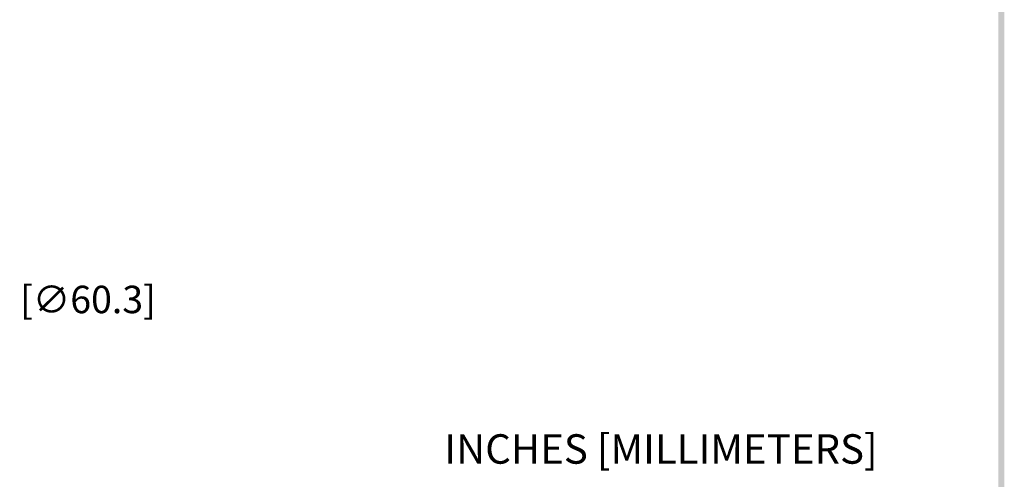
# Model space of a CAD drawing. Extents: x 20.1 to 46.1, y -21.6 to 12.1.
# Drawn here: x 32.3 to 45.2, y -14.3 to -8.3 of the extents above; entities that cross this region are included whole.
import ezdxf

# ---------------------------------------------------------------- set-up
doc = ezdxf.new("R2010")
doc.units = 0
doc.header["$LTSCALE"] = 0.6
doc.header["$MEASUREMENT"] = 0
doc.layers.get('0').update_dxf_attribs({"linetype": 'CONTINUOUS'})
doc.layers.get('DEFPOINTS').update_dxf_attribs({"linetype": 'CONTINUOUS'})
doc.dimstyles.new('ROBS', dxfattribs={"dimtxt": 0.18, "dimasz": 0.18, "dimexe": 0.18, "dimexo": 0.0625, "dimgap": 0.09, "dimtad": 0, "dimtih": 1, "dimtoh": 1, "dimzin": 4, "dimdsep": 46, "dimtxsty": 'STANDARD', "dimcen": 0.09, "dimadec": 0, "dimazin": 0, "dimtfac": 1, "dimtofl": 0, "dimtmove": 0, "dimatfit": 3, "dimfxl": 1, "dimtolj": 1, "dimtzin": 12, "dimarcsym": 0})

# ---------------------------------------------------------------- blocks, each defined once
blk = doc.blocks.new('BAVWM')
at = {"color": 7}
blk.add_trace([(9.3674, 0.6529), (9.3924, 0.6279), (9.3674, 11.1279), (9.3924, 11.1529)], dxfattribs=at)
blk = doc.blocks.new('*D2')
at = {"color": 0, "lineweight": -2}
for p, q in [((28.157, -10.975), (28.157, -10.615)), ((27.977, -10.795), (28.337, -10.795)), ((29.993, -11.929), (29.473, -11.608)), ((30.353, -11.929), (29.993, -11.929))]:
    blk.add_line(p, q, dxfattribs=at)
at = {"color": 0}
blk.add_solid([(29.505, -11.557), (29.442, -11.659), (29.167, -11.419)], dxfattribs=at)
at = {"layer": 'DEFPOINTS', "color": 0}
for p in [(27.146, -10.171), (29.167, -11.419)]:
    blk.add_point(p, dxfattribs=at)
at = {"color": 0, "insert": (32.423, -11.929), "char_height": 0.36, "attachment_point": 5}
blk.add_mtext('\\A1;∅2.38 [∅60.3]', dxfattribs=at)

msp = doc.modelspace()

# ---------------------------------------------------------------- block references
at = {"xscale": 3.118618984755172, "yscale": 3.118618984755172, "zscale": 3.118618984755172}
msp.add_blockref('BAVWM', (15.917, -23.088), dxfattribs=at)

# ---------------------------------------------------------------- texts
msp.add_text('INCHES [MILLIMETERS]', height=0.38636).set_placement((37.871, -14.083))

# ---------------------------------------------------------------- dimensions: what is measured, and where the dimension line sits
dim = msp.add_diameter_dim_2p(p1=(27.146, -10.171), p2=(29.167, -11.419), dimstyle='ROBS', override={"dimscale": 2})
dim.commit()
dim.dimension.update_dxf_attribs({"geometry": '*D2', "text_midpoint": (32.423, -11.929), "dimtype": 163})

doc.saveas('drawing.dxf')
